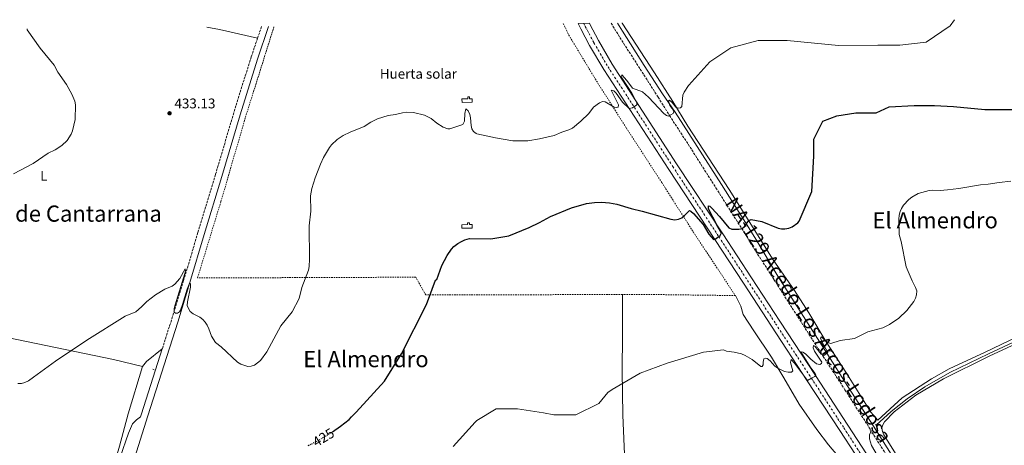
# Model space of a CAD drawing. Units: metres. Extents: x 566716 to 570159, y 4707932 to 4710278.
# Drawn here: x 567410 to 568111, y 4709956 to 4710259 of the extents above; entities that cross this region are included whole.
import ezdxf
from ezdxf.enums import TextEntityAlignment as Align

# ---------------------------------------------------------------- set-up
doc = ezdxf.new("R2010")
doc.units = ezdxf.units.M
doc.header["$MEASUREMENT"] = 0
for name, pattern in [('DGN Style 2', [1.7399219301090239, 1.043953158065414, -0.6959687720436097]), ('DGN Style 3', [2.435890702152634, 1.739921930109024, -0.6959687720436097]), ('DGN Style 4', [2.7856150101045474, 1.391937544087219, -0.6959687720436097, 0.001739921930109024, -0.6959687720436097]), ('DGN Style 5', [1.217945351076317, 0.5219765790327072, -0.6959687720436097])]:
    doc.linetypes.add(name, pattern=pattern)
for name, color, linetype, lineweight in [('Acequia sin especificar', 4, 'Continuous', 0), ('Camino', 7, 'DGN Style 3', 0), ('Carretera', 9, 'Continuous', 0), ('Chamizo-cobertizo', 1, 'Continuous', 0), ('Cota de curva de nivel directora', 7, 'Continuous', 0), ('Cota de punto acotado terreno', 7, 'Continuous', 0), ('Curva de nivel directora', 30, 'Continuous', 30), ('Curva de nivel directora no vista', 30, 'DGN Style 5', 30), ('Curva de nivel intermedia', 30, 'Continuous', 0), ('destino de construcciones', 7, 'Continuous', 0), ('Eje de carretera', 7, 'DGN Style 4', 0), ('Etiqueta de uso rústico', 92, 'Continuous', 0), ('Línea blanca (vial)', 7, 'Continuous', 13), ('Línea de cambio de uso (parcela vista)', 92, 'Continuous', 0), ('Margen derecho', 7, 'Continuous', 0), ('Pontón-alcantarilla (pasos de agua)', 1, 'DGN Style 2', 0), ('Punto acotado terreno (símbolo)', 7, 'Continuous', 0), ('Tela metálica o alambrada', 7, 'DGN Style 2', 0), ('Texto de Carretera Interés Comunidad Foral', 1, 'Continuous', 0), ('Texto de Área (paraje) menor', 7, 'Continuous', 0)]:
    doc.layers.add(name, color=color, linetype=linetype, lineweight=lineweight)
doc.styles.add('Style-Arial', font='arial.ttf')

# ---------------------------------------------------------------- blocks, each defined once
blk = doc.blocks.new('5PATER')
at = {"layer": 'Punto acotado terreno (símbolo)', "linetype": 'Continuous', "lineweight": 0}
h = blk.add_hatch(color=51, dxfattribs=at)
edge = h.paths.add_edge_path()
edge.add_ellipse((0, 0), major_axis=(-0.1095731443231308, -0.1110710700762829), ratio=0.9994222409660317, start_angle=0, end_angle=360)

msp = doc.modelspace()

# ---------------------------------------------------------------- linework, layer by layer
at = {"layer": 'Acequia sin especificar', "color": 4, "linetype": 'Continuous', "lineweight": 0}
for points in [[(568410.8899999997, 4710127.359999999, 416.6999999999971), (568340.7400000002, 4710098.02, 417.0099999999948), (568330.5499999998, 4710094.880000001, 416.8600000000006), (568275.7300000004, 4710081.66, 415.929999999993), (568258.4000000004, 4710078.449999999, 416.4900000000052), (568218.1500000004, 4710069.789999999, 416.0399999999936), (568202.9400000004, 4710065.67, 415.9499999999971), (568193.75, 4710062.57, 415.9499999999971), (568172.5800000001, 4710054.5, 415.8500000000058), (568153.5, 4710046.199999999, 415.7599999999948), (568099.7800000003, 4710021.109999999, 415.6600000000035), (568072.1399999997, 4710007.74, 415.6600000000035), (568054.2599999999, 4709997.480000001, 415.6600000000035), (568041.7199999997, 4709989.08, 415.6600000000035), (568030.2300000004, 4709980.050000001, 415.570000000007), (568019.6600000003, 4709970.230000001, 415.3800000000047)], [(568015.9400000004, 4709965.140000001, 415.3800000000047), (568014.9400000004, 4709963.5, 415.3800000000047), (568014.7800000003, 4709962.359999999, 415.3800000000047), (568014.9299999997, 4709960.380000001, 415.3800000000047), (568016.2999999998, 4709955.779999999, 415.3800000000047), (568028.3300000001, 4709935.100000001, 415.3800000000047), (568041.9299999997, 4709915.680000001, 415), (568047.7999999998, 4709906.369999999, 414.7200000000012)]]:
    msp.add_polyline3d(points, dxfattribs=at)
at = {"layer": 'Camino', "color": 7, "linetype": 'DGN Style 3', "lineweight": 0, "extrusion": (-0.005113948812989227, -0.01500091653014888, 0.9998744021279841), "elevation": -73127.45563839824, "flags": 128}
msp.add_lwpolyline([(567576.6226213919, 4709686.935486807), (567573.7719426367, 4709678.574546032)], dxfattribs=at)
at = {"layer": 'Camino', "color": 7, "linetype": 'DGN Style 3', "lineweight": 0}
for points in [[(567830.8299999983, 4710256.430000001, 433.9700000000013), (567835.8199999996, 4710248.2, 433.820000000007), (567851.5500000007, 4710223.650000001, 432.779999999999), (567864.3599999984, 4710203.680000001, 431.4499999999972), (567872.4899999977, 4710190.57, 430.0000000000001), (567888.3099999982, 4710166.210000002, 428.3699999999955), (567905.5199999991, 4710139.140000002, 427.0399999999937), (567923.9400000015, 4710110.2, 425), (567929.9899999977, 4710100.230000001, 425), (567946.7699999993, 4710073.95, 423.199999999997), (567981.94, 4710019.160000001, 420.0000000000001), (567997.3899999995, 4709995.439999999, 418.4900000000052), (568015.5100000001, 4709967.170000001, 416.6900000000023), (568032.1599999999, 4709940.670000001, 416.6900000000023), (568048.9799999997, 4709914.369999999, 416.3999999999942), (568065.5, 4709888.190000001, 416.5899999999966), (568089.1700000005, 4709849.84, 416.2100000000065), (568100.370000001, 4709831.430000001, 416.6799999999931), (568118.8099999991, 4709799.890000002, 416.6999999999971)], [(567578.9799999993, 4710245.620000001, 433.1699999999984), (567574.4400000018, 4710232.279999999, 432.929999999993), (567561.9899999974, 4710192.58, 432.6399999999995), (567549.079999997, 4710148.600000001, 432.3399999999965), (567536.5100000009, 4710107.310000001, 432.0399999999936), (567526.3000000005, 4710073.160000001, 430.0000000000001), (567517.629999998, 4710045.020000001, 429.6999999999972), (567511.109999998, 4710024.61, 428.9799999999961)]]:
    msp.add_polyline3d(points, dxfattribs=at)
at = {"layer": 'Carretera', "color": 9, "linetype": 'Continuous', "lineweight": 0}
msp.add_polyline3d([(568049.4600000008, 4709880.900000001, 416.7799999999988), (567993.6499999983, 4709966.490000002, 418.0099999999948), (567970.6100000005, 4710001.8, 420), (567945.1499999993, 4710040.58, 421.4600000000065), (567925.1600000003, 4710071.260000001, 423.7299999999959), (567904.7300000006, 4710102.400000001, 425.429999999993), (567872.0199999987, 4710152.319999999, 427.6100000000006), (567825.7600000016, 4710223.349999999, 432.0099999999948), (567815.4799999997, 4710240.58, 432.6399999999995), (567809.2300000002, 4710252.410000001, 433.3800000000047), (567807.29, 4710256.199999999, 433.4499999999971), (567815.3999999993, 4710256.28, 433.3899999999995), (567815.6600000008, 4710255.759999999, 433.3800000000047), (567821.8000000009, 4710244.140000001, 432.6399999999995), (567831.5399999997, 4710227.180000001, 432.0099999999948), (567877.5199999994, 4710156.28, 427.6100000000006), (567910.4200000013, 4710106.369999998, 425.429999999993), (567930.9200000024, 4710075.020000001, 423.7299999999959), (567950.9099999995, 4710044.349999999, 421.4600000000065), (567976.3700000005, 4710005.57, 420), (567999.4200000018, 4709970.26, 418.0099999999948), (568055.2299999997, 4709884.649999999, 416.7799999999988)], dxfattribs=at)
at = {"layer": 'Chamizo-cobertizo', "color": 1, "linetype": 'Continuous', "lineweight": 0, "elevation": 434.8999999999942, "flags": 128}
msp.add_lwpolyline([(567730, 4710203.859999999), (567730.0099999999, 4710202.58), (567731.9000000004, 4710202.600000001), (567731.9199999999, 4710200.029999999), (567724.6399999997, 4710199.980000001), (567724.6200000001, 4710202.539999999), (567728.6799999997, 4710202.57), (567728.6699999999, 4710203.850000001), (567730, 4710203.859999999)], close=True, dxfattribs=at)
msp.add_lwpolyline([(567730.0099999999, 4710202.58), (567731.9000000004, 4710202.600000001), (567731.9199999999, 4710200.029999999), (567724.6399999997, 4710199.980000001), (567724.6200000001, 4710202.539999999), (567728.6799999997, 4710202.57), (567728.6699999999, 4710203.850000001), (567730, 4710203.859999999), (567730.0099999999, 4710202.58)], dxfattribs=at)
at = {"layer": 'Chamizo-cobertizo', "color": 1, "linetype": 'Continuous', "lineweight": 0}
msp.add_polyline3d([(567729.9100000003, 4710114.210000001, 428.3999999999942), (567729.9400000004, 4710112.980000001, 428.9900000000052), (567731.8300000001, 4710113.02, 428.9900000000052), (567731.8799999999, 4710110.560000001, 428.9900000000052), (567724.5999999996, 4710110.41, 428.9900000000052), (567724.5499999998, 4710112.869999999, 428.9900000000052), (567728.6100000005, 4710112.960000001, 428.9900000000052), (567728.5899999999, 4710114.180000001, 428.3999999999942)], close=True, dxfattribs=at)
msp.add_polyline3d([(567729.9400000004, 4710112.980000001, 428.9900000000052), (567731.8300000001, 4710113.02, 428.9900000000052), (567731.8799999999, 4710110.560000001, 428.9900000000052), (567724.5999999996, 4710110.41, 428.9900000000052), (567724.5499999998, 4710112.869999999, 428.9900000000052), (567728.6100000005, 4710112.960000001, 428.9900000000052), (567728.5899999999, 4710114.180000001, 428.3999999999942), (567729.9100000003, 4710114.210000001, 428.3999999999942), (567729.9400000004, 4710112.980000001, 428.9900000000052)], dxfattribs=at)
at = {"layer": 'Curva de nivel directora', "color": 30, "linetype": 'Continuous', "lineweight": 30, "elevation": 425, "flags": 128}
for points in [[(567632.3099999984, 4709965.390000002), (567638.0899999987, 4709969.470000001), (567644.2399999999, 4709974.359999999), (567646.0100000001, 4709976.130000002), (567649.230000001, 4709979.570000002), (567669.4100000003, 4710001.61), (567681.5499999995, 4710021.01), (567699.3799999995, 4710056.189999999), (567705.79, 4710073.42), (567706.7099999987, 4710073.95), (567710.2699999993, 4710083.920000001), (567713.9599999996, 4710091.08), (567717.0399999997, 4710095.560000002), (567718.7199999985, 4710097.41), (567721.6299999985, 4710099.61), (567724.1799999989, 4710101.070000002), (567726.5899999985, 4710102.150000001), (567730.0499999984, 4710103.029999999), (567745.1600000005, 4710102.940000001), (567758.0499999986, 4710105.11), (567772.3699999994, 4710110.880000002), (567779.8999999998, 4710114.480000001), (567787.7799999987, 4710118.710000002), (567802.5399999998, 4710124.860000002), (567813.2300000007, 4710128.03), (567818.9299999982, 4710128.75), (567824.0199999999, 4710128.990000002), (567829.7199999996, 4710128.5), (567834.940000001, 4710127.619999999), (567845.1600000003, 4710124.390000002), (567852.9099999997, 4710122.630000004), (567873.3700000005, 4710116.810000001), (567876.1299999988, 4710116.440000001), (567878.7500000006, 4710116.789999999), (567881.1800000002, 4710117.9), (567883.1799999984, 4710119.410000001), (567886.6599999986, 4710123.11), (567887.6399999999, 4710122.660000001), (567889.4500000004, 4710120.949999999), (567896.3100000002, 4710112.980000001), (567900.5599999992, 4710106.240000002), (567903.8899999997, 4710102.460000002), (567904.92, 4710102.600000001), (567908.5399999989, 4710105.2), (567909.4599999997, 4710107.050000001), (567906.3399999995, 4710112.439999999), (567900.3200000001, 4710124.15), (567900.1999999994, 4710126.270000001), (567901.1000000001, 4710126.020000001), (567902.629999999, 4710124.65), (567908.0899999996, 4710118.820000002), (567914.699999999, 4710110.680000001), (567916.7899999989, 4710109.720000002), (567921.8899999995, 4710109.670000001), (567924.3099999981, 4710110.29), (567925.8999999994, 4710111.640000002), (567928.9599999995, 4710115.830000001), (567930.6799999983, 4710116.7), (567938.3000000003, 4710115.27), (567949.7499999988, 4710110.560000001), (567952.1899999997, 4710110.039999999), (567954.6999999997, 4710109.930000001), (567957.42, 4710110.41), (567959.7800000004, 4710111.420000001), (567963.949999999, 4710114.25), (567964.8499999997, 4710115.460000002), (567973.7900000005, 4710136.52), (567975.1600000006, 4710161.620000001), (567975.1299999993, 4710173.810000001), (567981.5499999988, 4710186.730000001), (567991.5800000003, 4710190.350000001), (568005.1900000003, 4710192.530000002), (568019.529999999, 4710192.570000002), (568028.8399999985, 4710196.9), (568046.7699999991, 4710197.660000001), (568061.1100000001, 4710197.700000001), (568074.729999999, 4710197.02), (568096.969999999, 4710194.930000001), (568117.7599999985, 4710194.990000002)], [(567615.0199999993, 4709955.640000002), (567615.5800000003, 4709955.920000002)]]:
    msp.add_lwpolyline(points, dxfattribs=at)
at = {"layer": 'Curva de nivel directora no vista', "color": 30, "linetype": 'DGN Style 5', "lineweight": 30, "elevation": 425, "flags": 128}
msp.add_lwpolyline([(567615.5800000003, 4709955.920000002), (567622.4099999989, 4709959.37), (567631.62, 4709964.9), (567632.3099999984, 4709965.390000002)], dxfattribs=at)
at = {"layer": 'Curva de nivel intermedia', "color": 30, "linetype": 'Continuous', "lineweight": 0, "flags": 128}
for points, elevation in [([(568075.5000000001, 4710258.84), (568072.4300000012, 4710254.380000001), (568055.2500000016, 4710242.859999998), (568036.6200000015, 4710240.659999999), (568020.8400000011, 4710240.619999998), (567992.8800000012, 4710240.539999999), (567956.3000000002, 4710244.029999999), (567935.4999999995, 4710243.970000002), (567916.1600000008, 4710238.899999999), (567901.1300000014, 4710228.819999999), (567886.3099999999, 4710212.209999999), (567886.0700000008, 4710211.939999999), (567882.9000000014, 4710207.369999998), (567882.0400000007, 4710205.029999998), (567881.1700000013, 4710197.079999999), (567880.2300000002, 4710196.13), (567878.7800000019, 4710195.899999999), (567876.8500000007, 4710196.51), (567874.3600000007, 4710199.849999999), (567872.5000000009, 4710201.529999999), (567871.6000000002, 4710201.009999999), (567872.7300000013, 4710197.759999999), (567874.3499999995, 4710195.640000001), (567875.4699999993, 4710193.3), (567875.1400000007, 4710192.01), (567871.7099999997, 4710190.140000001), (567870.4000000021, 4710190.640000001), (567868.3800000015, 4710192.109999998), (567857.4900000017, 4710203.820000002), (567853.2600000006, 4710207.489999998), (567846.0900000001, 4710210.090000001), (567841.9400000017, 4710215.600000001), (567838.4200000013, 4710219.55), (567837.9699999997, 4710218.710000002), (567838.4200000013, 4710217.539999999), (567845.5400000003, 4710206.519999999), (567849.2400000017, 4710199.730000001), (567849.1299999999, 4710198.220000001), (567845.9800000006, 4710196.17), (567843.5900000011, 4710195.720000001), (567839.0400000004, 4710200.169999998), (567834.5200000008, 4710206.489999999), (567832.7000000014, 4710208.210000001), (567830.9700000014, 4710208.66), (567835.9900000015, 4710198.239999999), (567835.8000000016, 4710196.59), (567834.9099999997, 4710196.259999999), (567833.1300000005, 4710196.560000001), (567826.5900000003, 4710200.449999998), (567824.7799999999, 4710200.550000001), (567822.6299999997, 4710199.71), (567818.4000000008, 4710196.639999999), (567814.9000000004, 4710192.189999999), (567809.2800000012, 4710186.539999999), (567803.2199999993, 4710181.640000002), (567800.8000000009, 4710180.34), (567795.6800000002, 4710178.789999999), (567790.2599999999, 4710176.529999999), (567779.8600000017, 4710174.100000001), (567771.490000001, 4710172.550000001), (567760.7400000021, 4710172.52), (567748.54, 4710174.640000001), (567735.2300000018, 4710177.539999999), (567734.7300000011, 4710177.75), (567732.7000000017, 4710179.199999998), (567731.6300000009, 4710181.199999998), (567731.060000001, 4710183.630000001), (567730.7800000015, 4710188.890000001), (567730.1300000012, 4710191.390000001), (567729.0000000001, 4710193.880000001), (567727.3500000006, 4710195.439999999), (567726.650000001, 4710192.119999999), (567726.3100000012, 4710186.569999999), (567725.320000001, 4710184.359999999), (567715.9500000011, 4710181.16), (567714.42, 4710181.259999999), (567711.2599999995, 4710182.32), (567706.7700000014, 4710185.239999999), (567702.5900000016, 4710188.59), (567697.8200000017, 4710190.81), (567690.0800000011, 4710192.779999999), (567684.9, 4710192.980000001), (567682.2800000004, 4710192.58), (567677.2100000011, 4710191.349999999), (567672.1300000005, 4710190.539999999), (567664.39, 4710188.32), (567659.7499999999, 4710185.83), (567654.9300000007, 4710182.740000002), (567645.0300000011, 4710178.840000001), (567639.9900000008, 4710176.359999999), (567635.6600000013, 4710173.480000001), (567631.7100000016, 4710169.770000001), (567630.2000000007, 4710167.779999998), (567626.0700000001, 4710160.850000001), (567623.7099999997, 4710156.07), (567619.9500000002, 4710146.24), (567617.6400000012, 4710138.730000001), (567616.7800000006, 4710133.380000002), (567616.8700000001, 4710122.65), (567615.6699999998, 4710112.119999998), (567615.9, 4710088.409999999)], 430), ([(567405.2099999996, 4710149.099999999), (567419.2500000009, 4710156.539999999), (567429.8500000002, 4710163.849999999), (567434.9300000007, 4710166.130000001), (567439.4900000006, 4710169.320000002), (567443.3399999995, 4710172.850000001), (567446.2000000007, 4710177.439999999), (567447.2000000019, 4710179.730000001), (567449.0199999991, 4710187.759999999), (567449.2100000014, 4710198.359999998), (567448.78, 4710200.83), (567446.7200000014, 4710205.88), (567442.8400000011, 4710212.8), (567436.8200000017, 4710221.55), (567434.0900000003, 4710226.480000001), (567424.0800000012, 4710238.56), (567414.9900000007, 4710251.609999999), (567414.7699999994, 4710252.34)], 430), ([(568115.5000000009, 4710143.88), (568107.3300000014, 4710142.999999999), (568099.4600000012, 4710141.66), (568093.9900000017, 4710141.399999999), (568078.6500000019, 4710138.71), (568070.4500000009, 4710137.710000001), (568065.2899999998, 4710137.279999999), (568059.8899999997, 4710137.460000001), (568057.4000000019, 4710137.17), (568049.4900000016, 4710135.179999999), (568044.9500000019, 4710132.539999999), (568042.8900000011, 4710130.889999999), (568039.1699999995, 4710126.779999998), (568037.7200000011, 4710124.53), (568036.750000001, 4710122.220000001), (568036.0600000004, 4710119.710000001), (568035.7499999997, 4710116.970000001), (568035.9800000021, 4710105.989999999), (568037.4000000014, 4710100.939999999), (568041.0400000004, 4710082.909999998), (568045.2900000017, 4710073.020000001), (568047.7800000017, 4710068.220000002), (568048.5300000005, 4710065.84), (568048.4700000001, 4710063.009999999), (568047.7400000015, 4710060.619999999), (568046.520000001, 4710058.3), (568041.5000000009, 4710051.8), (568035.9000000017, 4710046.34), (568029.1, 4710041.859999999), (568024.3100000002, 4710039.529999998), (568013.750000001, 4710036.56), (568004.3200000008, 4710032.029999999), (567993.9100000015, 4710030.5), (567987.280000002, 4710028.300000001), (567985.0500000013, 4710028.989999999), (567980.6300000001, 4710033.140000001), (567980.0500000012, 4710032.159999999), (567980.9400000008, 4710029.820000002), (567985.1699999998, 4710022.060000001), (567982.4200000005, 4710019.760000001), (567980.5499999997, 4710020.67), (567976.0200000012, 4710026.399999999), (567975.1000000003, 4710026.899999999), (567974.7400000005, 4710025.369999998), (567975.7100000004, 4710022.92), (567980.9600000009, 4710015.149999999), (567980.7900000011, 4710014.060000001), (567979.5100000004, 4710013.449999998), (567977.2500000005, 4710013.970000002), (567973.0799999997, 4710017.310000001), (567969.3899999994, 4710020.920000001), (567967.2999999995, 4710022.140000001), (567966.020000001, 4710022.329999999), (567973.110000001, 4710011.05), (567976.2100000011, 4710007.109999999), (567976.6000000001, 4710006.019999999)], 420.0000000000001), ([(567615.9, 4710088.409999999), (567615.690000002, 4710083.17), (567615.2200000006, 4710080.600000001), (567610.6100000015, 4710068.199999999), (567608.6300000012, 4710060.409999999), (567603.7300000016, 4710050.850000001), (567595.5399999997, 4710040.880000001), (567585.7000000004, 4710022.359999999), (567581.04, 4710016.24), (567576.8700000015, 4710013.039999999), (567574.5400000003, 4710012.149999999), (567571.9600000008, 4710011.91), (567567.1799999997, 4710013.550000001), (567564.6400000006, 4710015.050000001), (567553.1100000015, 4710025.960000001), (567548.9299999995, 4710029.15), (567546.1600000003, 4710033.690000001), (567544.3099999994, 4710038.789999999), (567543.0599999999, 4710041.300000001), (567541.6800000007, 4710043.619999998), (567539.990000001, 4710045.460000001), (567537.9500000003, 4710047.13), (567533.1, 4710049.509999999), (567531.0599999992, 4710051.149999999), (567529.7200000003, 4710053.259999999), (567528.9400000003, 4710055.51), (567529.1200000013, 4710058.009999999), (567531.1100000006, 4710068.390000002), (567531.2600000004, 4710070.51), (567530.8200000001, 4710071.779999999), (567528.9, 4710067.05), (567525.4100000008, 4710056.130000001), (567524.1700000004, 4710052.109999998), (567523.4400000017, 4710050.779999998), (567521.9199999997, 4710049.980000001), (567520.4600000001, 4710050.039999999), (567519.6200000017, 4710050.710000001), (567519.670000001, 4710053.259999999), (567520.2300000021, 4710055.800000001), (567527.1600000011, 4710078.159999999), (567527.6500000006, 4710080.140000001), (567527.4100000014, 4710081.42), (567523.54, 4710074.550000002), (567520.1800000007, 4710070.52), (567518.1399999999, 4710069.08), (567513.0000000012, 4710067.039999999), (567506.4000000008, 4710063.09), (567500.0999999997, 4710058.3), (567496.3899999993, 4710054.369999997), (567492.2600000009, 4710050.840000001), (567484.7599999997, 4710047.850000001), (567457.4300000002, 4710030.76), (567435.1400000008, 4710015.8), (567419.3700000017, 4710004.310000001), (567415.780000002, 4710001.789999999), (567413.320000001, 4710000.59), (567410.9299999995, 4709999.869999999), (567408.2600000006, 4709999.829999999)], 430), ([(567976.6000000001, 4710006.019999999), (567975.9400000006, 4710004.769999999), (567973.6500000019, 4710003.779999998), (567970.7000000015, 4710001.959999999), (567961.5199999993, 4710014.26), (567959.0000000002, 4710016.850000001), (567958.5599999999, 4710014.930000001), (567960.2499999999, 4710008.989999999), (567959.3500000011, 4710008.06), (567956.85, 4710007.890000001), (567954.2800000019, 4710008.439999999), (567949.6500000005, 4710010.71), (567947.5800000008, 4710012.189999999), (567944.0300000012, 4710016.060000001), (567942.0500000009, 4710017.579999999), (567940.7300000021, 4710018.029999998), (567939.5099999995, 4710017.470000001), (567939.0400000003, 4710015.04), (567939.1000000006, 4710013.199999998), (567938.5199999993, 4710012.08), (567937.3800000016, 4710011.880000002), (567931.3100000009, 4710016.859999999), (567926.350000001, 4710019.84), (567923.8200000008, 4710020.9), (567918.5800000015, 4710022.119999998), (567912.9600000001, 4710022.840000001), (567910.9999999999, 4710023.769999998), (567896.6600000011, 4710022.3), (567870.8700000015, 4710014.349999999), (567851.5300000005, 4710007.119999998), (567831.480000001, 4709995.600000001), (567828.6199999999, 4709993.439999999), (567822.1900000017, 4709985.529999998), (567805.7100000016, 4709977.599999998), (567789.9400000002, 4709977.560000001), (567782.7699999998, 4709978.970000001), (567764.1100000005, 4709981.789999999), (567749.0600000009, 4709981.749999999), (567735.1, 4709973.449999999), (567734.0200000004, 4709972.390000001), (567718.3000000003, 4709955.140000002)], 420.0000000000001)]:
    msp.add_lwpolyline(points, dxfattribs=dict(at, elevation=elevation))
at = {"layer": 'Eje de carretera', "color": 7, "linetype": 'DGN Style 4', "lineweight": 0}
msp.add_polyline3d([(567811.3399999997, 4710256.24, 433.4199999999983), (567812.4499999986, 4710254.09, 433.3800000000048), (567818.6399999999, 4710242.359999999, 432.6399999999995), (567828.649999999, 4710225.260000001, 432.0099999999949), (567874.7699999998, 4710154.300000001, 427.6100000000006), (567907.5699999988, 4710104.390000001, 425.0099999999949), (567928.0399999986, 4710073.140000001, 423.729999999996), (567948.03, 4710042.460000001, 421.4600000000065), (567973.4899999987, 4710003.689999999, 420.0000000000001), (567996.5399999979, 4709968.380000004, 418.0099999999949), (568052.3399999992, 4709882.770000001, 416.7799999999989), (568073.8599999995, 4709849.630000002, 416.7799999999989), (568117.7499999995, 4709782.390000001, 417.4299999999931)], dxfattribs=at)
at = {"layer": 'Línea blanca (vial)', "color": 7, "linetype": 'Continuous', "lineweight": 13}
for points in [[(567807.2899999997, 4710256.2, 433.4499999999971), (567809.2299999997, 4710252.410000001, 433.3800000000048), (567815.4799999993, 4710240.580000001, 432.6399999999995), (567825.7600000012, 4710223.350000001, 432.0099999999949), (567872.0199999983, 4710152.32, 427.6100000000006), (567904.7300000001, 4710102.400000001, 425.4299999999931), (567925.1599999997, 4710071.260000001, 423.729999999996), (567945.1499999989, 4710040.580000001, 421.4600000000065), (567970.6099999998, 4710001.800000001, 420.0000000000001), (567993.6499999978, 4709966.490000002, 418.0099999999949), (568049.4600000003, 4709880.900000002, 416.7799999999989), (568069.7899999992, 4709849.570000002, 416.7799999999989), (568114.8599999994, 4709780.510000001, 417.4299999999931)], [(567815.3999999989, 4710256.28, 433.3899999999994), (567815.6600000004, 4710255.76, 433.3800000000048), (567821.8000000004, 4710244.140000002, 432.6399999999995), (567831.5399999992, 4710227.180000001, 432.0099999999949), (567877.519999999, 4710156.280000002, 427.6100000000006), (567910.4200000009, 4710106.369999999, 425.4299999999931), (567930.9200000019, 4710075.020000001, 423.729999999996), (567950.909999999, 4710044.350000001, 421.4600000000065), (567976.3699999999, 4710005.570000002, 420.0000000000001), (567999.4200000013, 4709970.26, 418.0099999999949), (568055.2299999993, 4709884.65, 416.7799999999989), (568077.9299999998, 4709849.689999999, 416.7799999999989), (568085.9600000008, 4709837.300000003, 416.929999999993), (568120.5900000005, 4709784.240000002, 417.4299999999931)]]:
    msp.add_polyline3d(points, dxfattribs=at)
at = {"layer": 'Línea de cambio de uso (parcela vista)', "color": 92, "linetype": 'Continuous', "lineweight": 0, "extrusion": (-0.1202936306210385, -0.5474495525107838, 0.8281475894354532), "elevation": -2646539.264361949, "flags": 128}
msp.add_lwpolyline([(-456570.5726422266, 3911005.92017587), (-456561.3526863691, 3911006.11642568), (-456533.5914235426, 3911005.866653195)], dxfattribs=at)
at = {"layer": 'Línea de cambio de uso (parcela vista)', "color": 92, "linetype": 'Continuous', "lineweight": 0, "extrusion": (-0.1106829926968343, 0.09409649230531038, 0.9893912902706943), "elevation": 380807.3955048854, "flags": 128}
msp.add_lwpolyline([(-3956062.91709375, -2590524.815065309), (-3956067.471586037, -2590524.815065309), (-3956081.608068421, -2590522.130504674)], dxfattribs=at)
at = {"layer": 'Línea de cambio de uso (parcela vista)', "color": 92, "linetype": 'Continuous', "lineweight": 0}
for points in [[(567838.7300000004, 4710256.51, 433.7100000000065), (567838.7400000002, 4710256.49, 433.7100000000065), (567861.7999999998, 4710221.029999999, 432.3800000000047), (567874.7999999998, 4710200.58, 430.9100000000035), (567885.4699999997, 4710183.119999999, 429.2799999999989), (567914.8700000001, 4710137.949999999, 426.7700000000041), (567946.29, 4710087.82, 423.929999999993), (567961.3799999999, 4710066.189999999, 423.2700000000041), (567971.6799999997, 4710050.289999999, 422.6100000000006), (567984.0899999999, 4710029.630000001, 421), (567997.9600000001, 4710008.060000001, 419.0099999999948), (568015.7999999998, 4709979.59, 417.3099999999977), (568020.79, 4709973.869999999, 416.7400000000052), (568038.0499999998, 4709989.600000001, 416.4600000000065), (568058.9600000001, 4710003.16, 416.3600000000006), (568071.54, 4710010.230000001, 416.3600000000006), (568097.2400000002, 4710022.130000001, 416.1699999999983), (568120.5800000001, 4710033.390000001, 416.4600000000065)], [(567838.8399999999, 4710063.289999999, 422.929999999993), (567838.8700000001, 4710034.350000001, 422.0500000000029), (567838.6399999997, 4710008.810000001, 420.8600000000006), (567839.0999999996, 4709977.24, 419.3899999999995), (567840.9699999997, 4709932.630000001, 418.1999999999971), (567840.6200000001, 4709894.42, 416.429999999993), (567839.2400000002, 4709860.529999999, 415.5500000000029), (567838.8300000001, 4709848.15, 415.5500000000029)], [(567919.3399999999, 4710062.470000001, 423.6699999999983), (567923.3300000001, 4710055.01, 423.1000000000058), (567925.0199999996, 4710049, 422.9100000000035), (567932.54, 4710037.470000001, 422.3500000000058), (567945, 4710018.51, 420.6399999999995), (567953.9400000004, 4710003.810000001, 419.5099999999948), (567964.8700000001, 4709985.189999999, 417.429999999993), (567977.3099999996, 4709967.17, 416.2899999999936), (567985.6699999999, 4709956.140000001, 415.9100000000035), (567992.2300000004, 4709948.279999999, 416.0099999999948)], [(567290.4800000004, 4710054.92, 417.6499999999942), (567314.0499999998, 4710049.359999999, 418.8399999999965), (567354.5099999999, 4710041.119999999, 425.929999999993), (567387.7400000002, 4710035.180000001, 431.5399999999936), (567476.4500000002, 4710016.970000001, 430.9499999999971), (567496.9800000004, 4710012.09, 428.5899999999965)], [(568167.4299999997, 4710050.430000001, 416.8399999999965), (568100.1500000004, 4710019.369999999, 416.4600000000065), (568067.6699999999, 4710003.310000001, 416.6499999999942), (568047.8399999999, 4709991.480000001, 416.2700000000041), (568032.4500000002, 4709979.779999999, 416.2700000000041), (568025.6500000004, 4709972.680000001, 416.1699999999983), (568024.29, 4709970.560000001, 416.1699999999983), (568023.6900000004, 4709968.359999999, 416.1699999999983), (568024.0499999998, 4709965.720000001, 416.1699999999983), (568025.0599999996, 4709963.289999999, 416.1699999999983), (568043.3099999996, 4709934.08, 415.7899999999936), (568059.1100000005, 4709910.680000001, 415.7899999999936), (568077.8300000001, 4709878.26, 415.7899999999936), (568095.3899999997, 4709849.930000001, 415.7899999999936), (568102.8300000001, 4709837.220000001, 416.1399999999995), (568115.5099999999, 4709815.449999999, 416.1399999999995)], [(567496.9800000004, 4710012.09, 428.5899999999965), (567486.8899999997, 4709978.220000001, 427.6999999999971), (567480.5599999996, 4709955.199999999, 427.1100000000006), (567466.7800000003, 4709908, 426.8099999999977), (567461.5499999998, 4709886.52, 427.6999999999971), (567452.0700000003, 4709850.949999999, 427.1100000000006), (567449.3099999996, 4709840.9, 427.1100000000006), (567443.29, 4709821.42, 426.8099999999977), (567435.7800000003, 4709784.84, 425.3099999999977), (567431.75, 4709771.65, 425), (567427.5499999998, 4709740.01, 423.3699999999953), (567424.0599999996, 4709702.859999999, 420), (567422.1100000005, 4709659.210000001, 418.320000000007), (567421.0499999998, 4709620.439999999, 415), (567419.9199999999, 4709600.480000001, 414.070000000007), (567419, 4709572.9, 413.5899999999965), (567416.5499999998, 4709527, 412.7599999999948), (567413.9500000002, 4709489.890000001, 412.5299999999988), (567411.1500000004, 4709460.529999999, 412.4600000000065), (567411.75, 4709425.92, 412.4900000000052), (567411.5300000003, 4709408.880000001, 412.3300000000018)]]:
    msp.add_polyline3d(points, dxfattribs=at)
at = {"layer": 'Margen derecho', "color": 7, "linetype": 'Continuous', "lineweight": 0}
for points in [[(567835.4200000016, 4710256.480000001, 433.9199999999984), (567839.0599999982, 4710250.619999999, 433.820000000007), (567854.480000001, 4710226.210000001, 432.779999999999), (567867.4899999975, 4710206.109999999, 431.4499999999972), (567876.3700000001, 4710193.029999999, 430.0000000000001), (567892.1799999997, 4710168.699999999, 428.3699999999955), (567909.3999999971, 4710141.609999999, 427.0399999999937), (567927.8399999996, 4710112.630000002, 425), (567933.9400000017, 4710102.59, 425), (567949.6399999993, 4710076.34, 423.199999999997), (567984.6000000021, 4710021.570000002, 420.0000000000001), (567999.3699999999, 4709997.850000001, 418.4900000000052), (568017.7800000011, 4709969.600000001, 416.6900000000023), (568034.3299999981, 4709943.090000002, 416.6900000000023), (568051.260000002, 4709916.780000002, 416.3999999999942), (568067.4400000002, 4709890.540000002, 416.5899999999966), (568092.1900000002, 4709849.880000002, 416.2100000000065), (568121.3099999981, 4709801.45, 416.6999999999971), (568127.3299999973, 4709792.42, 416.949999999997), (568133.5900000003, 4709784.61, 417.2200000000013), (568136.3700000008, 4709780.41, 417.479999999996)], [(567427.0100000015, 4709565.230000001, 413.6699999999984), (567427.2199999995, 4709568.859999999, 413.7299999999959), (567429.829999998, 4709604.37, 414.6699999999983), (567431.16, 4709618.270000001, 415.0000000000001), (567433.6900000003, 4709655.190000001, 416.9400000000024), (567437.1000000011, 4709694.57, 419.3099999999977), (567438.8700000015, 4709712.210000001, 420.0000000000001), (567440.1200000008, 4709730.600000001, 421.6999999999972), (567444.73, 4709777.850000001, 424.4600000000063), (567446.699999999, 4709793.720000001, 425.4700000000012), (567448.4600000003, 4709803.290000002, 426.020000000004), (567451.640000001, 4709816.730000002, 426.2400000000054), (567458.1099999996, 4709841.02, 426.6300000000046), (567468.8699999999, 4709875.11, 427.0399999999937), (567500.8199999996, 4709976.78, 427.3399999999966), (567522.1400000008, 4710043.609999999, 429.6999999999972), (567530.8200000001, 4710071.779999999, 430.0000000000001), (567541.0399999993, 4710105.940000001, 432.0399999999936), (567553.61, 4710147.250000001, 432.3399999999965), (567566.5100000014, 4710191.210000002, 432.6399999999995), (567578.9400000012, 4710230.810000001, 432.929999999993), (567586.8400000005, 4710254.029999999, 433.3399999999967)], [(567511.109999998, 4710024.61, 428.9799999999961), (567496.3099999989, 4709978.199999999, 427.3399999999966), (567495.6400000006, 4709976.060000001, 427.3300000000017), (567492.7899999984, 4709973.91, 427.3099999999977), (567489.8200000001, 4709971.100000001, 427.2799999999988), (567487.0199999994, 4709964.42, 427.2500000000001), (567481.1299999976, 4709947.560000001, 427.229999999996)]]:
    msp.add_polyline3d(points, dxfattribs=at)
at = {"layer": 'Pontón-alcantarilla (pasos de agua)', "color": 1, "linetype": 'DGN Style 2', "lineweight": 0, "flags": 128}
for points, elevation in [([(567504.2800000003, 4710010.09), (567505.3700000001, 4710009.680000001)], 428.6399999999995), ([(568019.1500000004, 4709970.67), (568020.1200000001, 4709969.84)], 416.3099999999977)]:
    msp.add_lwpolyline(points, dxfattribs=dict(at, elevation=elevation))
at = {"layer": 'Pontón-alcantarilla (pasos de agua)', "color": 1, "linetype": 'DGN Style 2', "lineweight": 0, "extrusion": (0.0273732008856352, -0.04193875732753209, 0.9987451369128648), "elevation": -181565.7514456517, "flags": 128}
msp.add_lwpolyline([(3050005.713057009, 3629176.399691318), (3050005.713057009, 3629174.402943963)], dxfattribs=at)
at = {"layer": 'Tela metálica o alambrada', "color": 7, "linetype": 'DGN Style 2', "lineweight": 0, "elevation": 423.6699999999983, "flags": 128}
msp.add_lwpolyline([(567919.3399999999, 4710062.470000001), (567851.79, 4710063.34), (567838.8399999999, 4710063.289999999)], dxfattribs=at)
at = {"layer": 'Tela metálica o alambrada', "color": 7, "linetype": 'DGN Style 2', "lineweight": 0}
for points in [[(567796.7699999996, 4710256.100000001, 433.9400000000023), (567800.6900000004, 4710247.939999999, 433.570000000007), (567820.4699999997, 4710215.15, 432.0899999999965), (567841.7800000003, 4710181.640000001, 429.5800000000018), (567866.8799999999, 4710143, 427.070000000007), (567889.4600000001, 4710107.619999999, 425.1499999999942), (567919.3399999999, 4710062.470000001, 423.6699999999983)], [(567838.8399999999, 4710063.289999999, 423.6699999999983), (567774.0599999996, 4710063.060000001, 423.6699999999983), (567698.7699999996, 4710063.02, 425.1499999999942), (567691.7100000001, 4710075.539999999, 425.4400000000023), (567627.0199999996, 4710075.34, 428.6900000000023), (567536.2400000002, 4710074.980000001, 431.0599999999977), (567552.8899999997, 4710129.42, 431.6499999999942), (567570.3799999999, 4710189.359999999, 432.5399999999936), (567584.0499999998, 4710232.77, 433.4199999999983), (567590.7599999999, 4710254.07, 433.5899999999965)]]:
    msp.add_polyline3d(points, dxfattribs=at)

# ---------------------------------------------------------------- block references
at = {"layer": 'Punto acotado terreno (símbolo)', "color": 7, "linetype": 'Continuous', "lineweight": 0, "xscale": 10, "yscale": 10, "zscale": 10}
msp.add_blockref('5PATER', (567516.3200000004, 4710192.230000001, 433.1199999999953), dxfattribs=at)

# ---------------------------------------------------------------- texts
at = {"layer": 'Cota de curva de nivel directora', "color": 7, "linetype": 'Continuous', "lineweight": 0, "style": 'Style-Arial'}
msp.add_text('425', height=7.000000000000002, rotation=30.9665, dxfattribs=at).set_placement((567625.9107752055, 4709961.474714303, 425), align=Align.MIDDLE_CENTER)
at = {"layer": 'Cota de punto acotado terreno', "color": 7, "linetype": 'Continuous', "lineweight": 0, "style": 'Style-Arial'}
msp.add_text('433.13', height=7.000000000000002, dxfattribs=at).set_placement((567519.8200000012, 4710195.730000001, 433.1199999999953))
at = {"layer": 'destino de construcciones', "color": 7, "linetype": 'Continuous', "lineweight": 0, "style": 'Style-Arial'}
msp.add_text('Huerta solar', height=7.000000000000002, dxfattribs=at).set_placement((567693.5328048932, 4710220.340009999, 430.9900000000052), align=Align.MIDDLE_CENTER)
at = {"layer": 'Etiqueta de uso rústico', "color": 92, "linetype": 'Continuous', "lineweight": 0, "style": 'Style-Arial'}
msp.add_text('L', height=7.000000000000002, dxfattribs=at).set_placement((567426.7214203803, 4710147.680010001, 430.2100000000065), align=Align.MIDDLE_CENTER)
at = {"layer": 'Texto de Carretera Interés Comunidad Foral', "color": 1, "linetype": 'Continuous', "lineweight": 0, "style": 'Style-Arial'}
msp.add_text('NA-129 Acedo-Los Arcos-Lodosa', height=10, rotation=303.00527, dxfattribs=at).set_placement((567971.5159144168, 4710045.197444283, 423.4700000000012), align=Align.MIDDLE_CENTER)
at = {"layer": 'Texto de Área (paraje) menor', "color": 7, "linetype": 'Continuous', "lineweight": 0, "style": 'Style-Arial'}
for s, p in [('Pechos de Cantarrana', (567430.2987821595, 4710120.810010002, 430.1900000000023)), ('El Almendro', (568061.6851673325, 4710116.040010002, 419.7200000000012)), ('El Almendro', (567656.2051673351, 4710017.240010002, 427.1199999999953))]:
    msp.add_text(s, height=11.5, dxfattribs=at).set_placement(p, align=Align.MIDDLE_CENTER)

doc.saveas('drawing.dxf')
